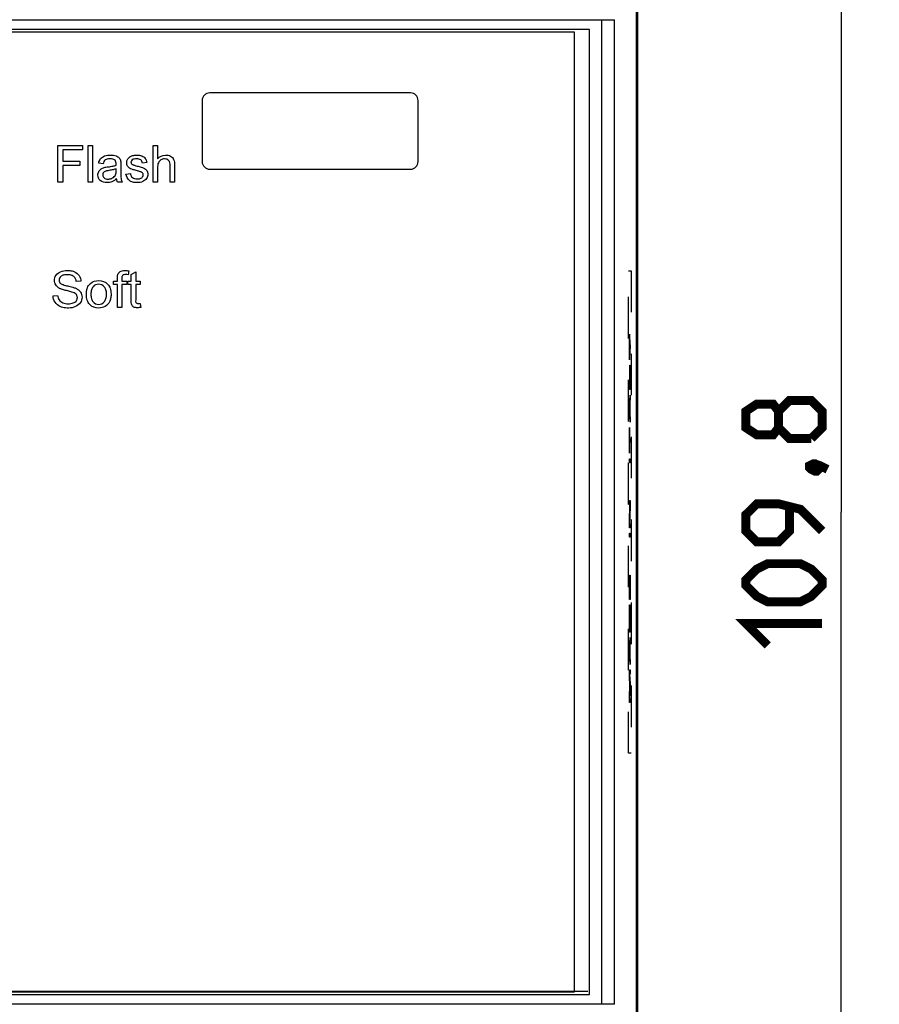
# Model space of a CAD drawing. Units: millimetres. Extents: x -124 to 45, y -55 to 67.
# Drawn here: x 11 to 45, y -20 to 19 of the extents above; entities that cross this region are included whole.
import ezdxf

# ---------------------------------------------------------------- set-up
doc = ezdxf.new("R2010")
doc.units = ezdxf.units.MM
doc.header["$LTSCALE"] = 16.335
doc.linetypes.add('HIDDEN', pattern=[0.2, 0.1, -0.1])
doc.layers.get('0').update_dxf_attribs({"linetype": 'CONTINUOUS'})
for name, color, linetype in [('CURVE', 7, 'CONTINUOUS'), ('DRAFT', 7, 'CONTINUOUS'), ('RACCORDO', 7, 'CONTINUOUS'), ('WHITE', 7, 'CONTINUOUS')]:
    doc.layers.add(name, color=color, linetype=linetype)
doc.styles.get("Standard").update_dxf_attribs({"font": 'txt', "width": 0.8})
doc.dimstyles.new('DIMSTYLE_1', dxfattribs={"dimtxt": 3, "dimasz": 3, "dimexe": 1.5, "dimexo": 0.5, "dimgap": 0.75, "dimtad": 1, "dimtxsty": 'STANDARD', "dimblk": '_FILLED', "dimblk1": '_FILLED', "dimblk2": '_FILLED', "dimcen": 0.09, "dimazin": 2, "dimtfac": 1, "dimtofl": 0, "dimtmove": 0, "dimatfit": 3, "dimldrblk": '_FILLED', "dimfxl": 1, "dimtolj": 1, "dimarcsym": 0})

# ---------------------------------------------------------------- blocks, each defined once
blk = doc.blocks.new('_FILLED')
at = {"color": 0, "linetype": 'BYBLOCK'}
blk.add_solid([(0, 0), (-1, 0.317), (-1, -0.317)], dxfattribs=at)
blk = doc.blocks.new('*D0')
at = {"color": 7, "linetype": 'CONTINUOUS'}
for p, q in [((-36.008, -17.455), (-36.008, 64.195)), ((35.792, 18.045), (35.792, 64.195)), ((-36.008, 62.695), (-0.108, 62.695)), ((35.792, 62.695), (-0.108, 62.695))]:
    blk.add_line(p, q, dxfattribs=at)
at = {"color": 7, "linetype": 'CONTINUOUS', "xscale": 3, "yscale": 3, "zscale": 3, "rotation": 180}
blk.add_blockref('_FILLED', (-36.008, 62.695), dxfattribs=at)
at = {"color": 7, "linetype": 'CONTINUOUS', "xscale": 3, "yscale": 3, "zscale": 3}
blk.add_blockref('_FILLED', (35.792, 62.695), dxfattribs=at)
blk = doc.blocks.new('*D1')
at = {"color": 7, "linetype": 'CONTINUOUS'}
for p, q in [((35.292, 54.695), (45.292, 54.695)), ((43.792, 54.695), (43.792, -0.205)), ((43.792, -55.105), (43.792, -0.205)), ((24.84, -55.105), (45.292, -55.105))]:
    blk.add_line(p, q, dxfattribs=at)
at = {"color": 7, "linetype": 'CONTINUOUS', "xscale": 3, "yscale": 3, "zscale": 3}
for p, rotation in [((43.792, 54.695), 90), ((43.792, -55.105), 270)]:
    blk.add_blockref('_FILLED', p, dxfattribs=dict(at, rotation=rotation))

msp = doc.modelspace()

# ---------------------------------------------------------------- linework, layer by layer
at = {"color": 7, "linetype": 'CONTINUOUS'}
for p, q in [((33.892, 18.795), (-34.108, 18.795)), ((33.292, 18.695), (-33.508, 18.695)), ((33.292, -19.105), (33.292, 18.695)), ((33.892, -19.205), (33.892, 18.795)), ((-34.108, -19.205), (33.892, -19.205)), ((-33.508, -19.105), (33.292, -19.105))]:
    msp.add_line(p, q, dxfattribs=at)
at = {"color": 250, "linetype": 'CONTINUOUS'}
for p, q in [((12.966, 12.789), (12.966, 14.221)), ((12.966, 14.221), (13.932, 14.221)), ((13.156, 14.052), (13.156, 13.608)), ((13.932, 14.052), (13.156, 14.052)), ((13.932, 14.221), (13.932, 14.052)), ((14.152, 12.789), (14.152, 14.221)), ((14.152, 14.221), (14.328, 14.221)), ((14.328, 14.221), (14.328, 12.789)), ((13.156, 13.608), (13.828, 13.608)), ((13.828, 13.608), (13.828, 13.44)), ((13.156, 13.44), (13.156, 12.789)), ((13.828, 13.44), (13.156, 13.44)), ((13.156, 12.789), (12.966, 12.789)), ((14.328, 12.789), (14.152, 12.789))]:
    msp.add_line(p, q, dxfattribs=at)
at = {"color": 7, "linetype": 'CONTINUOUS', "const_width": 0.35}
for points in [[(41.328, 3.116), (41.113, 2.831), (40.471, 2.831), (40.042, 3.116), (40.042, 3.759), (40.471, 4.045), (41.113, 4.045), (41.328, 3.759), (41.756, 4.188), (42.613, 4.188), (43.042, 3.759), (43.042, 3.116), (42.613, 2.688)], [(42.613, 2.688), (41.756, 2.688), (41.328, 3.116), (41.328, 3.759)], [(42.542, 1.616), (42.685, 1.688), (42.756, 1.688), (42.899, 1.545), (42.899, 1.474), (42.828, 1.402), (42.756, 1.402), (42.613, 1.474), (42.542, 1.545), (42.542, 1.616)], [(42.756, 1.688), (42.971, 1.616), (43.256, 1.474)], [(43.042, -0.955), (42.185, -0.098), (41.328, 0.116), (40.471, 0.116), (40.042, -0.312), (40.042, -0.955), (40.471, -1.384), (41.328, -1.384), (41.756, -0.955), (41.756, -0.026)], [(42.185, -3.741), (40.899, -3.741), (40.471, -3.526), (40.042, -3.098), (40.042, -2.884), (40.471, -2.455), (40.899, -2.241), (42.185, -2.241), (42.613, -2.455), (43.042, -2.884), (43.042, -3.098), (42.613, -3.526), (42.185, -3.741)], [(40.899, -5.455), (40.042, -4.598), (43.042, -4.598)]]:
    msp.add_lwpolyline(points, dxfattribs=at)
at = {"layer": 'CURVE', "color": 7, "linetype": 'HIDDEN'}
for p, q in [((35.417, 9.295), (35.521, 9.295)), ((35.417, -9.705), (35.417, 9.295)), ((35.521, 9.295), (35.521, -9.705)), ((35.455, 6.642), (35.455, 6.802)), ((35.455, 6.802), (35.469, 6.375)), ((35.466, 6.295), (35.455, 6.642)), ((35.455, 5.948), (35.466, 6.295)), ((35.469, 6.215), (35.455, 5.788)), ((35.469, 6.375), (35.483, 6.375)), ((35.483, 6.215), (35.469, 6.215)), ((35.483, 6.375), (35.483, 6.215)), ((35.455, 5.788), (35.455, 5.948)), ((35.479, 5.575), (35.483, 5.575)), ((35.479, 4.775), (35.479, 5.575)), ((35.483, 5.575), (35.483, 4.615)), ((35.455, 4.775), (35.479, 4.775)), ((35.455, 4.615), (35.455, 4.775)), ((35.483, 4.615), (35.455, 4.615)), ((35.455, 3.975), (35.483, 4.402)), ((35.483, 4.402), (35.483, 4.242)), ((35.455, 3.762), (35.455, 3.975)), ((35.457, 3.868), (35.474, 4.108)), ((35.474, 4.108), (35.474, 3.628)), ((35.483, 4.242), (35.476, 4.135)), ((35.476, 4.135), (35.476, 3.602)), ((35.483, 3.335), (35.455, 3.762)), ((35.474, 3.628), (35.457, 3.868)), ((35.476, 3.602), (35.483, 3.495)), ((35.483, 3.495), (35.483, 3.335)), ((35.455, 3.122), (35.458, 3.122)), ((35.455, 2.108), (35.455, 3.122)), ((35.458, 3.122), (35.458, 2.695)), ((35.458, 2.695), (35.483, 2.695)), ((35.483, 2.535), (35.458, 2.535)), ((35.458, 2.535), (35.458, 2.108)), ((35.483, 2.695), (35.483, 2.535)), ((35.458, 2.108), (35.455, 2.108)), ((35.455, 1.895), (35.483, 1.895)), ((35.455, 1.735), (35.455, 1.895)), ((35.483, 1.735), (35.455, 1.735)), ((35.483, 1.895), (35.483, 1.735)), ((35.455, 0.242), (35.483, 0.242)), ((35.455, 0.082), (35.455, 0.242)), ((35.479, 0.082), (35.455, 0.082)), ((35.455, -0.585), (35.479, 0.082)), ((35.483, 0.002), (35.459, -0.665)), ((35.483, 0.242), (35.483, 0.002)), ((35.455, -0.825), (35.455, -0.585)), ((35.459, -0.665), (35.483, -0.665)), ((35.483, -0.665), (35.483, -0.825)), ((35.483, -0.825), (35.455, -0.825)), ((35.455, -1.038), (35.483, -1.038)), ((35.455, -1.198), (35.455, -1.038)), ((35.483, -1.038), (35.483, -1.198)), ((35.483, -1.198), (35.455, -1.198)), ((35.455, -2.692), (35.459, -2.692)), ((35.455, -3.652), (35.455, -2.692)), ((35.459, -2.692), (35.459, -3.492)), ((35.479, -2.692), (35.483, -2.692)), ((35.479, -3.492), (35.479, -2.692)), ((35.483, -2.692), (35.483, -3.652)), ((35.466, -2.798), (35.47, -2.798)), ((35.466, -3.492), (35.466, -2.798)), ((35.47, -2.798), (35.47, -3.492)), ((35.483, -3.652), (35.455, -3.652)), ((35.459, -3.492), (35.466, -3.492)), ((35.462, -3.892), (35.465, -3.865)), ((35.465, -3.865), (35.474, -3.865)), ((35.47, -3.492), (35.479, -3.492)), ((35.474, -3.865), (35.476, -3.892)), ((35.455, -4.292), (35.456, -4.158)), ((35.456, -4.158), (35.457, -4.052)), ((35.457, -4.052), (35.459, -3.945)), ((35.459, -3.945), (35.462, -3.892)), ((35.459, -4.185), (35.46, -4.105)), ((35.459, -4.292), (35.459, -4.185)), ((35.46, -4.105), (35.462, -4.052)), ((35.462, -4.052), (35.465, -4.025)), ((35.465, -4.025), (35.474, -4.025)), ((35.474, -4.025), (35.476, -4.052)), ((35.476, -3.892), (35.479, -3.945)), ((35.476, -4.052), (35.478, -4.105)), ((35.478, -4.105), (35.479, -4.185)), ((35.479, -3.945), (35.481, -4.052)), ((35.479, -4.185), (35.479, -4.292)), ((35.481, -4.052), (35.482, -4.158)), ((35.482, -4.158), (35.483, -4.292)), ((35.455, -4.932), (35.455, -4.292)), ((35.459, -4.772), (35.459, -4.292)), ((35.479, -4.292), (35.479, -4.772)), ((35.483, -4.292), (35.483, -4.932)), ((35.483, -4.932), (35.455, -4.932)), ((35.479, -4.772), (35.459, -4.772)), ((35.455, -5.572), (35.483, -5.145)), ((35.483, -5.305), (35.476, -5.412)), ((35.476, -5.412), (35.476, -5.945)), ((35.483, -5.145), (35.483, -5.305)), ((35.455, -5.785), (35.455, -5.572)), ((35.483, -6.212), (35.455, -5.785)), ((35.457, -5.678), (35.474, -5.438)), ((35.474, -5.918), (35.457, -5.678)), ((35.474, -5.438), (35.474, -5.918)), ((35.476, -5.945), (35.483, -6.052)), ((35.483, -6.052), (35.483, -6.212)), ((35.455, -6.425), (35.483, -6.425)), ((35.455, -6.665), (35.455, -6.425)), ((35.483, -6.585), (35.461, -6.585)), ((35.461, -6.585), (35.483, -6.958)), ((35.483, -6.425), (35.483, -6.585)), ((35.48, -7.065), (35.455, -6.665)), ((35.483, -6.958), (35.483, -7.172)), ((35.455, -7.465), (35.48, -7.065)), ((35.483, -7.172), (35.461, -7.545)), ((35.455, -7.705), (35.455, -7.465)), ((35.483, -7.705), (35.455, -7.705)), ((35.461, -7.545), (35.483, -7.545)), ((35.483, -7.545), (35.483, -7.705)), ((35.521, -9.705), (35.417, -9.705))]:
    msp.add_line(p, q, dxfattribs=at)
at = {"layer": 'DRAFT', "color": 7, "linetype": 'CONTINUOUS'}
for p, q in [((35.792, -36.105), (35.792, 35.695)), ((35.731, -21.205), (35.731, 19.795))]:
    msp.add_line(p, q, dxfattribs=at)
at = {"layer": 'RACCORDO', "color": 250, "linetype": 'CONTINUOUS'}
for p, q in [((-35.092, 19.18), (34.875, 19.18)), ((34.375, -19.59), (34.375, 19.18)), ((34.875, -19.59), (34.875, 19.18)), ((34.875, -19.59), (-35.092, -19.59))]:
    msp.add_line(p, q, dxfattribs=at)
at = {"layer": 'RACCORDO', "color": 7, "linetype": 'CONTINUOUS'}
for p, q in [((26.842, 16.295), (18.942, 16.295)), ((18.642, 15.995), (18.642, 13.595)), ((27.142, 13.595), (27.142, 15.995)), ((18.942, 13.295), (26.842, 13.295))]:
    msp.add_line(p, q, dxfattribs=at)
for centre, start, end in [((18.942, 15.995), 90, 180), ((26.842, 15.995), 0, 90), ((18.942, 13.595), 180, 270), ((26.842, 13.595), 270, 360)]:
    msp.add_arc(centre, 0.3, start, end, dxfattribs=at)
at = {"layer": 'WHITE', "color": 250, "linetype": 'CONTINUOUS'}
for p, q in [((12.966, 12.789), (12.966, 14.221)), ((12.966, 14.221), (13.932, 14.221)), ((13.156, 14.052), (13.156, 13.608)), ((13.932, 14.052), (13.156, 14.052)), ((13.932, 14.221), (13.932, 14.052)), ((14.152, 12.789), (14.152, 14.221)), ((14.152, 14.221), (14.328, 14.221)), ((14.328, 14.221), (14.328, 12.789)), ((16.713, 12.789), (16.713, 14.221)), ((16.713, 14.221), (16.889, 14.221)), ((16.889, 14.221), (16.889, 13.707)), ((13.156, 13.608), (13.828, 13.608)), ((13.828, 13.608), (13.828, 13.44)), ((13.156, 13.44), (13.156, 12.789)), ((13.828, 13.44), (13.156, 13.44)), ((14.743, 13.507), (14.571, 13.53)), ((15.262, 13.447), (15.263, 13.493)), ((15.262, 13.245), (15.262, 13.309)), ((15.44, 13.458), (15.44, 13.224)), ((16.464, 13.559), (16.293, 13.535)), ((16.889, 13.356), (16.889, 12.789)), ((17.381, 12.789), (17.381, 13.446)), ((17.558, 13.446), (17.558, 12.789)), ((15.642, 13.099), (15.816, 13.126)), ((13.156, 12.789), (12.966, 12.789)), ((14.328, 12.789), (14.152, 12.789)), ((15.496, 12.789), (15.312, 12.789)), ((16.889, 12.789), (16.713, 12.789)), ((17.558, 12.789), (17.381, 12.789)), ((15.305, 8.887), (15.305, 8.998)), ((15.48, 8.983), (15.48, 8.887)), ((15.756, 9.289), (15.73, 9.135)), ((15.851, 9.144), (16.026, 9.25)), ((15.851, 8.887), (15.851, 9.144)), ((16.026, 9.25), (16.026, 8.887)), ((13.871, 8.878), (13.69, 8.865)), ((15.15, 8.887), (15.305, 8.887)), ((15.15, 8.751), (15.15, 8.887)), ((15.305, 8.751), (15.15, 8.751)), ((15.305, 7.85), (15.305, 8.751)), ((15.48, 8.887), (15.682, 8.887)), ((15.682, 8.751), (15.48, 8.751)), ((15.48, 8.751), (15.48, 7.85)), ((15.682, 8.887), (15.682, 8.751)), ((15.722, 8.887), (15.851, 8.887)), ((15.722, 8.751), (15.722, 8.887)), ((15.851, 8.751), (15.722, 8.751)), ((15.851, 8.154), (15.851, 8.751)), ((16.026, 8.887), (16.203, 8.887)), ((16.203, 8.751), (16.026, 8.751)), ((16.026, 8.751), (16.026, 8.144)), ((16.203, 8.887), (16.203, 8.751)), ((12.775, 8.31), (12.954, 8.326)), ((15.48, 7.85), (15.305, 7.85)), ((16.203, 8.007), (16.228, 7.852))]:
    msp.add_line(p, q, dxfattribs=at)
at = {"layer": 'WHITE', "color": 7, "linetype": 'CONTINUOUS'}
msp.add_line((-33.984, -19.067), (33.817, -19.067), dxfattribs=at)
at = {"layer": 'WHITE', "color": 250, "linetype": 'CONTINUOUS'}
for points, knots in [([(14.571, 13.53), (14.584, 13.594), (14.629, 13.721), (14.816, 13.835), (15.032, 13.857), (15.234, 13.839), (15.385, 13.754), (15.444, 13.611), (15.44, 13.512), (15.44, 13.458)], [0, 0, 0, 0, 0.152048, 0.298597, 0.485115, 0.656088, 0.769716, 0.872719, 1, 1, 1, 1]), ([(15.263, 13.493), (15.263, 13.546), (15.229, 13.686), (15.043, 13.709), (14.914, 13.7), (14.794, 13.655), (14.757, 13.564), (14.743, 13.507)], [0, 0, 0, 0, 0.216028, 0.500196, 0.647532, 0.759342, 1, 1, 1, 1]), ([(16.322, 13.094), (16.32, 13.106), (16.31, 13.136), (16.27, 13.175), (16.191, 13.202), (16.076, 13.233), (15.946, 13.267), (15.832, 13.305), (15.756, 13.351), (15.692, 13.428), (15.66, 13.547), (15.693, 13.684), (15.783, 13.784), (15.91, 13.838), (16.055, 13.855), (16.159, 13.846), (16.211, 13.833)], [0, 0, 0, 0, 0.023488, 0.059442, 0.103389, 0.181131, 0.290412, 0.361969, 0.412111, 0.45931, 0.552073, 0.637293, 0.721157, 0.800064, 0.898571, 1, 1, 1, 1]), ([(16.293, 13.535), (16.286, 13.582), (16.233, 13.686), (16.085, 13.71), (15.971, 13.701), (15.88, 13.668), (15.838, 13.601), (15.842, 13.559), (15.843, 13.553)], [0, 0, 0, 0, 0.232415, 0.501411, 0.671915, 0.794899, 0.969695, 1, 1, 1, 1]), ([(16.211, 13.833), (16.23, 13.828), (16.302, 13.805), (16.423, 13.731), (16.455, 13.615), (16.464, 13.559)], [0, 0, 0, 0, 0.149052, 0.567581, 1, 1, 1, 1]), ([(16.889, 13.707), (16.963, 13.793), (17.153, 13.876), (17.398, 13.827), (17.554, 13.671), (17.558, 13.525), (17.558, 13.446)], [0, 0, 0, 0, 0.356953, 0.571438, 0.753972, 1, 1, 1, 1]), ([(17.381, 13.446), (17.381, 13.513), (17.359, 13.658), (17.167, 13.714), (17.011, 13.672), (16.892, 13.541), (16.889, 13.421), (16.889, 13.356)], [0, 0, 0, 0, 0.231067, 0.430412, 0.606131, 0.776278, 1, 1, 1, 1]), ([(15.277, 12.917), (15.221, 12.869), (15.101, 12.788), (14.872, 12.751), (14.616, 12.805), (14.521, 13.034), (14.561, 13.196), (14.617, 13.262), (14.644, 13.286)], [0, 0, 0, 0, 0.188221, 0.355022, 0.589067, 0.786058, 0.907748, 1, 1, 1, 1]), ([(14.644, 13.286), (14.651, 13.292), (14.696, 13.326), (14.768, 13.357), (14.866, 13.376), (14.98, 13.391), (15.116, 13.409), (15.221, 13.433), (15.262, 13.447)], [0, 0, 0, 0, 0.042159, 0.257886, 0.360676, 0.504035, 0.793985, 1, 1, 1, 1]), ([(15.262, 13.309), (15.224, 13.294), (15.128, 13.267), (15, 13.247), (14.892, 13.23), (14.812, 13.21), (14.745, 13.157), (14.715, 13.054), (14.775, 12.922), (14.903, 12.899), (14.98, 12.905), (15.001, 12.908)], [0, 0, 0, 0, 0.127205, 0.300359, 0.395976, 0.460609, 0.551953, 0.640324, 0.771575, 0.93697, 1, 1, 1, 1]), ([(15.001, 12.908), (15.042, 12.914), (15.135, 12.944), (15.256, 13.064), (15.262, 13.186), (15.262, 13.245)], [0, 0, 0, 0, 0.263467, 0.620872, 1, 1, 1, 1]), ([(15.44, 13.224), (15.44, 13.12), (15.427, 12.971), (15.474, 12.828), (15.496, 12.789)], [0, 0, 0, 0, 0.701427, 1, 1, 1, 1]), ([(15.843, 13.553), (15.847, 13.537), (15.859, 13.51), (15.891, 13.481), (15.933, 13.46), (15.999, 13.442), (16.104, 13.413), (16.226, 13.379), (16.337, 13.343), (16.413, 13.301), (16.484, 13.226), (16.519, 13.087), (16.465, 12.912), (16.3, 12.787), (16.107, 12.759), (15.968, 12.77), (15.913, 12.784)], [0, 0, 0, 0, 0.02856, 0.051952, 0.079633, 0.113187, 0.179269, 0.280534, 0.347208, 0.394289, 0.439335, 0.535374, 0.641988, 0.759464, 0.89646, 1, 1, 1, 1]), ([(15.913, 12.784), (15.863, 12.797), (15.729, 12.857), (15.659, 13.006), (15.642, 13.099)], [0, 0, 0, 0, 0.34817, 1, 1, 1, 1]), ([(15.816, 13.126), (15.824, 13.067), (15.883, 12.936), (16.082, 12.899), (16.262, 12.925), (16.326, 13.037), (16.322, 13.088), (16.322, 13.094)], [0, 0, 0, 0, 0.253903, 0.528962, 0.791346, 0.974223, 1, 1, 1, 1]), ([(13.73, 8.267), (13.725, 8.3), (13.703, 8.354), (13.638, 8.409), (13.561, 8.444), (13.449, 8.477), (13.307, 8.511), (13.159, 8.549), (13.033, 8.595), (12.943, 8.655), (12.856, 8.753), (12.81, 8.921), (12.874, 9.134), (13.076, 9.283), (13.307, 9.315), (13.462, 9.301), (13.524, 9.286)], [0, 0, 0, 0, 0.046097, 0.079068, 0.120169, 0.166396, 0.246369, 0.329314, 0.38513, 0.436594, 0.482797, 0.571119, 0.672122, 0.781759, 0.909192, 1, 1, 1, 1]), ([(15.305, 8.998), (15.305, 9.05), (15.305, 9.153), (15.415, 9.29), (15.588, 9.314), (15.702, 9.299), (15.756, 9.289)], [0, 0, 0, 0, 0.241481, 0.46115, 0.745426, 1, 1, 1, 1]), ([(13.69, 8.865), (13.682, 8.94), (13.632, 9.063), (13.478, 9.132), (13.34, 9.143), (13.203, 9.133), (13.066, 9.078), (13.008, 8.972), (13.012, 8.905), (13.014, 8.896)], [0, 0, 0, 0, 0.239581, 0.362233, 0.515512, 0.672519, 0.790486, 0.96985, 1, 1, 1, 1]), ([(13.524, 9.286), (13.554, 9.278), (13.661, 9.242), (13.822, 9.121), (13.868, 8.957), (13.871, 8.878)], [0, 0, 0, 0, 0.166384, 0.586686, 1, 1, 1, 1]), ([(15.73, 9.135), (15.696, 9.141), (15.625, 9.15), (15.488, 9.13), (15.48, 9.027), (15.48, 8.983)], [0, 0, 0, 0, 0.293754, 0.627614, 1, 1, 1, 1]), ([(13.014, 8.896), (13.016, 8.881), (13.027, 8.844), (13.073, 8.782), (13.193, 8.735), (13.355, 8.694), (13.525, 8.655), (13.671, 8.609), (13.778, 8.546), (13.884, 8.437), (13.936, 8.249), (13.866, 8.02), (13.657, 7.855), (13.403, 7.816), (13.23, 7.83), (13.155, 7.849)], [0, 0, 0, 0, 0.019758, 0.052065, 0.102965, 0.191926, 0.284099, 0.343458, 0.401701, 0.452543, 0.549917, 0.653211, 0.765698, 0.894984, 1, 1, 1, 1]), ([(14.085, 8.368), (14.085, 8.414), (14.091, 8.499), (14.129, 8.651), (14.258, 8.849), (14.582, 8.954), (14.901, 8.836), (15.04, 8.599), (15.057, 8.449), (15.057, 8.366), (15.057, 8.358)], [0, 0, 0, 0, 0.08284, 0.156495, 0.286424, 0.497858, 0.72833, 0.847857, 0.984323, 1, 1, 1, 1]), ([(14.876, 8.375), (14.876, 8.432), (14.867, 8.536), (14.783, 8.704), (14.572, 8.803), (14.357, 8.706), (14.276, 8.533), (14.266, 8.427), (14.266, 8.368)], [0, 0, 0, 0, 0.154383, 0.280255, 0.496754, 0.714133, 0.840865, 1, 1, 1, 1]), ([(13.155, 7.849), (13.123, 7.857), (13.006, 7.897), (12.829, 8.037), (12.777, 8.22), (12.775, 8.31)], [0, 0, 0, 0, 0.159419, 0.578691, 1, 1, 1, 1]), ([(12.954, 8.326), (12.961, 8.264), (12.993, 8.137), (13.165, 8.017), (13.366, 7.986), (13.557, 8.01), (13.699, 8.1), (13.735, 8.204), (13.731, 8.258), (13.73, 8.267)], [0, 0, 0, 0, 0.169911, 0.336187, 0.540706, 0.718199, 0.856732, 0.974784, 1, 1, 1, 1]), ([(15.057, 8.358), (15.056, 8.306), (15.047, 8.207), (14.995, 8.03), (14.829, 7.867), (14.534, 7.796), (14.237, 7.899), (14.122, 8.108), (14.09, 8.248), (14.085, 8.327), (14.085, 8.368)], [0, 0, 0, 0, 0.09514, 0.183844, 0.338353, 0.498215, 0.732359, 0.85434, 0.923276, 1, 1, 1, 1]), ([(14.266, 8.368), (14.266, 8.31), (14.276, 8.204), (14.357, 8.031), (14.571, 7.933), (14.786, 8.032), (14.867, 8.207), (14.876, 8.314), (14.876, 8.375)], [0, 0, 0, 0, 0.157213, 0.282617, 0.49767, 0.712417, 0.83923, 1, 1, 1, 1]), ([(16.228, 7.852), (16.184, 7.843), (16.091, 7.831), (15.952, 7.845), (15.837, 7.969), (15.851, 8.084), (15.851, 8.154)], [0, 0, 0, 0, 0.22167, 0.473233, 0.653283, 1, 1, 1, 1]), ([(16.026, 8.144), (16.026, 8.112), (16.019, 8.06), (16.067, 8.004), (16.132, 7.998), (16.177, 8.004), (16.203, 8.007)], [0, 0, 0, 0, 0.344369, 0.505714, 0.724686, 1, 1, 1, 1])]:
    msp.add_open_spline(points, degree=3, knots=knots, dxfattribs=at)
msp.add_open_spline([(15.312, 12.789), (15.292, 12.829), (15.282, 12.873), (15.277, 12.917)], degree=3, dxfattribs=at)

# ---------------------------------------------------------------- dimensions: what is measured, and where the dimension line sits
at = {"color": 7, "linetype": 'CONTINUOUS'}
dim = msp.add_linear_dim(base=(35.792, 62.695), p1=(-36.008, -17.955), p2=(35.792, 17.545), dimstyle='DIMSTYLE_1', dxfattribs=at)
dim.commit()
dim.dimension.update_dxf_attribs({"geometry": '*D0', "text_midpoint": (-4.179, 62.695), "dimtype": 160})
dim = msp.add_linear_dim(base=(43.792, -55.105), p1=(34.792, 54.695), p2=(24.34, -55.105), angle=270, dimstyle='DIMSTYLE_1', dxfattribs=at)
dim.commit()
dim.dimension.update_dxf_attribs({"geometry": '*D1', "text_midpoint": (43.792, -5.455), "dimtype": 160})

doc.saveas('drawing.dxf')
